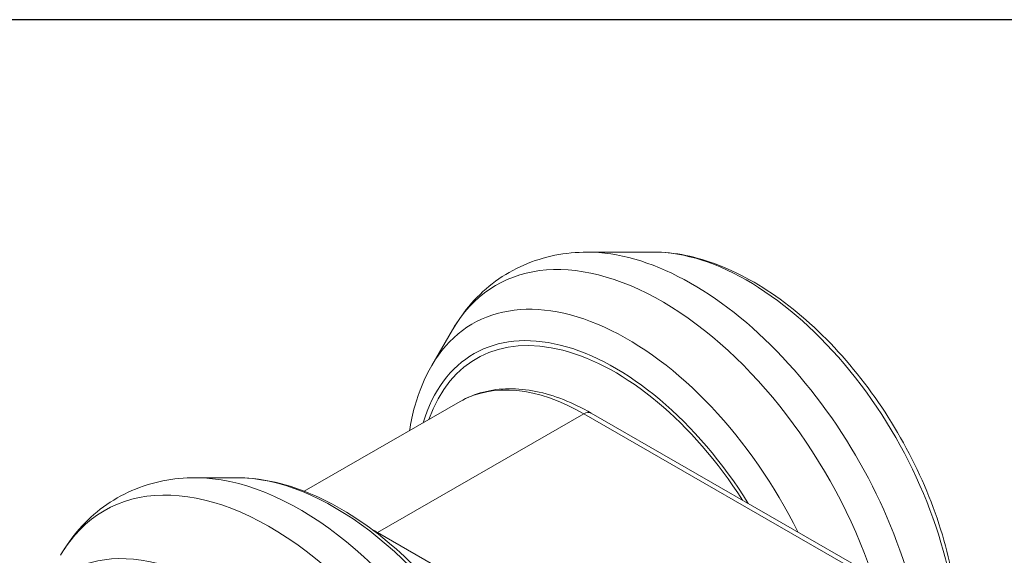
# Model space of a CAD drawing. Units: millimetres. Extents: x 10 to 200, y 10 to 287.
# Drawn here: x 118 to 152, y 269 to 287 of the extents above; entities that cross this region are included whole.
import ezdxf

# ---------------------------------------------------------------- set-up
doc = ezdxf.new("R2010")
doc.units = ezdxf.units.MM
for name, color, linetype, lineweight in [('Sketch Geometry(ISO)', 7, 'Continuous', 50), ('Visible Edges(ISO)', 7, 'Continuous', 18), ('Visible Tangent Edges(ISO)', 7, 'Continuous', 18)]:
    doc.layers.add(name, color=color, linetype=linetype, lineweight=lineweight)

# ---------------------------------------------------------------- blocks, each defined once
blk = doc.blocks.new('Borders PCH WEB A4')
at = {"layer": 'Sketch Geometry(ISO)', "color": 7, "linetype": 'Continuous', "lineweight": 25}
blk.add_line((200, 287), (10, 287), dxfattribs=at)

msp = doc.modelspace()

# ---------------------------------------------------------------- linework, layer by layer
at = {"layer": 'Visible Edges(ISO)'}
for p, q in [((140.161, 279.029), (137.894, 279.028)), ((132.56, 275.139), (133.273, 276.367)), ((133.532, 273.902), (128.194, 270.828)), ((138.023, 273.509), (157.742, 262.154)), ((125.878, 271.292), (124.459, 271.291))]:
    msp.add_line(p, q, dxfattribs=at)
msp.add_ellipse((138.834, 267.147), major_axis=(-4.741, 8.233), ratio=0.578093, start_param=4.790867, end_param=6.74614, dxfattribs=at)
for points, knots in [([(133.273, 276.367), (133.461, 276.69), (133.678, 276.995), (134.172, 277.554), (134.448, 277.807), (135.049, 278.249), (135.374, 278.436), (136.058, 278.735), (136.416, 278.846), (137.147, 278.992), (137.52, 279.027), (137.894, 279.028)], [0.4664196, 0.4664196, 0.4664196, 0.4664196, 0.5947845, 0.5947845, 0.7231494, 0.7231494, 0.8515143, 0.8515143, 0.9798792, 0.9798792, 1.1082442, 1.1082442, 1.1082442, 1.1082442]), ([(140.161, 279.029), (140.891, 279.029), (141.642, 278.872), (143.204, 278.267), (144.016, 277.792), (145.581, 276.581), (146.333, 275.84), (147.696, 274.181), (148.308, 273.265), (149.338, 271.343), (149.757, 270.338), (150.361, 268.328), (150.545, 267.323), (150.598, 266.332), (150.6, 266.299), (150.601, 266.266)], [1.108244, 1.108244, 1.108244, 1.108244, 1.408865, 1.408865, 1.740522, 1.740522, 2.07696, 2.07696, 2.410811, 2.410811, 2.743763, 2.743763, 3.078377, 3.078377, 3.089876, 3.089876, 3.089876, 3.089876]), ([(131.799, 272.904), (131.844, 273.191), (131.904, 273.47), (132.119, 274.242), (132.312, 274.712), (132.56, 275.139)], [6.4486649, 6.4486649, 6.4486649, 6.4486649, 6.5539118, 6.5539118, 6.7496049, 6.7496049, 6.7496049, 6.7496049]), ([(138.023, 273.509), (137.708, 273.691), (137.391, 273.845), (136.757, 274.094), (136.441, 274.189), (135.816, 274.315), (135.507, 274.346), (134.904, 274.339), (134.61, 274.301), (134.048, 274.154), (133.78, 274.045), (133.532, 273.902)], [0, 0, 0, 0, 0.1566929, 0.1566929, 0.3133858, 0.3133858, 0.4700787, 0.4700787, 0.6267716, 0.6267716, 0.7834645, 0.7834645, 0.7834645, 0.7834645]), ([(124.459, 271.291), (124.085, 271.291), (123.712, 271.256), (122.981, 271.11), (122.623, 270.998), (121.939, 270.7), (121.614, 270.512), (121.013, 270.071), (120.737, 269.817), (120.243, 269.258), (120.026, 268.953), (119.838, 268.63)], [2.0333485, 2.0333485, 2.0333485, 2.0333485, 2.1617134, 2.1617134, 2.2900783, 2.2900783, 2.4184432, 2.4184432, 2.5468082, 2.5468082, 2.6751731, 2.6751731, 2.6751731, 2.6751731]), ([(135.916, 253.86), (136.299, 254.518), (136.549, 255.278), (136.82, 257.004), (136.816, 257.985), (136.542, 260.03), (136.268, 261.096), (135.485, 263.194), (134.979, 264.226), (133.785, 266.163), (133.098, 267.068), (131.602, 268.667), (130.793, 269.36), (129.115, 270.461), (128.246, 270.867), (126.876, 271.223), (126.372, 271.292), (125.878, 271.292)], [5.816766, 5.816766, 5.816766, 5.816766, 6.118258, 6.118258, 6.449564, 6.449564, 6.785293, 6.785293, 7.118531, 7.118531, 7.450904, 7.450904, 7.784862, 7.784862, 8.120841, 8.120841, 8.316534, 8.316534, 8.316534, 8.316534])]:
    msp.add_open_spline(points, degree=3, knots=knots, dxfattribs=at)
at = {"layer": 'Visible Tangent Edges(ISO)'}
for p, q in [((137.774, 273.485), (130.703, 269.413)), ((157.366, 262.202), (137.774, 273.485)), ((149.576, 258.544), (130.703, 269.413))]:
    msp.add_line(p, q, dxfattribs=at)
for centre, major_axis, start_param, end_param in [((140.438, 268.07), (-5.661, 9.831), 4.380687, 6.604098), ((141.473, 268.666), (-5.661, 9.831), 4.241991, 5.962273), ((143.365, 269.755), (-5.067, 8.799), 4.010714, 5.962273), ((139.254, 267.388), (-5.289, 9.185), 4.60361, 6.604098), ((138.834, 267.147), (-4.833, 8.393), 4.768844, 6.783101), ((137.774, 266.536), (-4.242, 7.366), 5.499721, 6.283185), ((137.774, 273.076), (0.25, 0.433), 0, 0.783464), ((127.003, 260.333), (5.661, -9.831), 5.962273, 9.74569), ((128.038, 260.93), (5.661, -9.831), 0.320912, 2.82068), ((129.223, 261.611), (5.289, -9.185), 0.320912, 2.82068), ((130.703, 262.464), (-4.242, 7.366), 5.499721, 5.530597), ((130.703, 269.004), (0.25, 0.433), 0.783464, 0.859292), ((125.112, 259.244), (5.067, -8.799), 5.962273, 9.74569)]:
    msp.add_ellipse(centre, major_axis=major_axis, ratio=0.578093, start_param=start_param, end_param=end_param, dxfattribs=at)

# ---------------------------------------------------------------- block references
msp.add_blockref('Borders PCH WEB A4', (0, 0))

doc.saveas('drawing.dxf')
